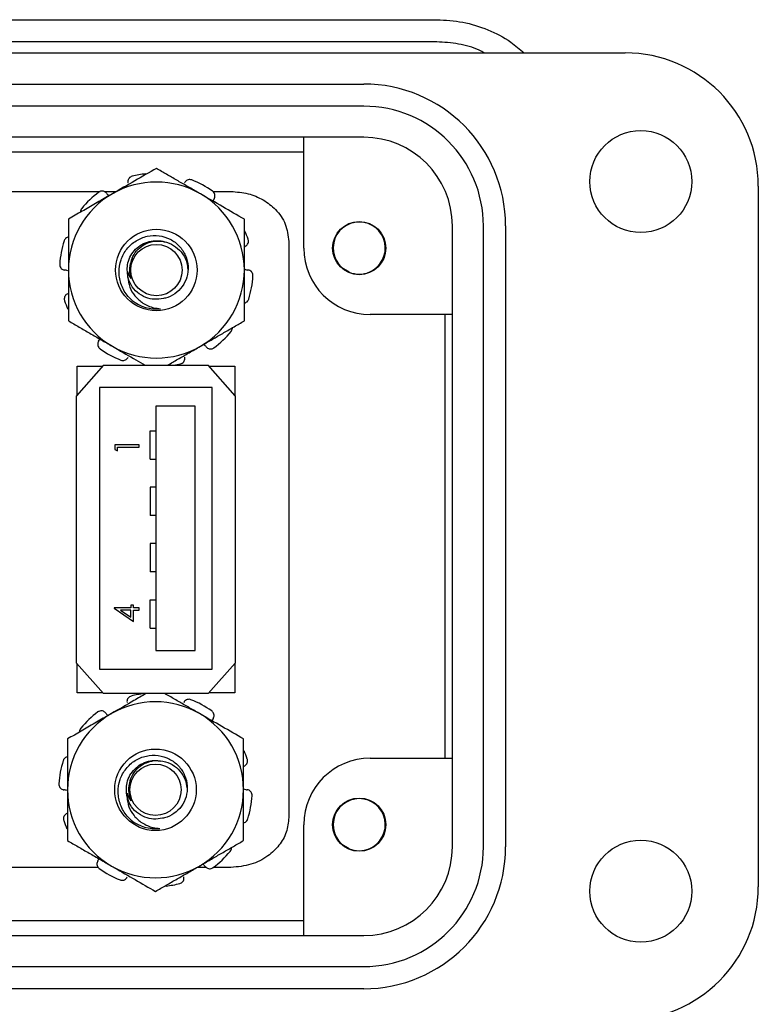
# Model space of a CAD drawing. Units: inches. Extents: x 0.5 to 8, y 0.3 to 10.7.
# Drawn here: x 2.8 to 3.4, y 4.8 to 5.7 of the extents above; entities that cross this region are included whole.
import ezdxf

# ---------------------------------------------------------------- set-up
doc = ezdxf.new("R2010")
doc.units = ezdxf.units.IN
doc.header["$MEASUREMENT"] = 0

msp = doc.modelspace()

# ---------------------------------------------------------------- linework, layer by layer
at = {"color": 7, "linetype": 'Continuous', "lineweight": 25}
for p, q in [((2.58739, 5.65771), (3.13857, 5.65771)), ((3.13857, 5.63803), (2.58739, 5.63803)), ((1.3177, 5.62819), (3.30589, 5.62819)), ((1.54999, 5.60063), (3.07361, 5.60063)), ((3.07361, 5.58094), (1.54999, 5.58094)), ((3.07361, 5.55338), (1.54999, 5.55338)), ((3.02046, 5.45496), (3.02046, 5.55338)), ((1.60314, 5.5403), (3.02046, 5.5403)), ((3.424, 5.51008), (3.424, 4.88803)), ((2.70565, 5.50522), (2.83974, 5.50522)), ((2.84312, 5.50522), (2.85407, 5.50522)), ((2.93971, 5.50522), (2.95578, 5.50522)), ((2.94077, 5.49869), (2.93977, 5.4967)), ((3.15235, 4.92346), (3.15235, 5.47464)), ((3.1799, 4.92346), (3.1799, 5.47464)), ((3.19959, 5.47464), (3.19959, 4.92346)), ((3.00713, 5.46088), (3.00713, 4.94955)), ((3.0607, 5.43363), (3.05415, 5.43741)), ((3.07864, 5.43363), (3.07671, 5.43284)), ((3.15235, 5.3959), (3.07951, 5.3959)), ((3.14555, 5.3959), (3.14555, 5.0022)), ((2.83831, 5.37229), (2.83931, 5.37427)), ((2.84263, 5.35097), (2.81863, 5.32397)), ((2.81913, 5.32453), (2.81913, 5.35022)), ((2.81913, 5.35022), (2.84196, 5.35022)), ((2.84263, 5.35097), (2.93563, 5.35097)), ((2.95963, 5.32397), (2.93563, 5.35097)), ((2.9363, 5.35022), (2.95913, 5.35022)), ((2.95913, 5.35022), (2.95913, 5.32453)), ((2.81863, 5.08647), (2.81863, 5.32397)), ((2.83913, 5.33127), (2.83913, 5.08127)), ((2.93913, 5.33127), (2.83913, 5.33127)), ((2.93913, 5.08127), (2.93913, 5.33127)), ((2.95963, 5.32397), (2.95963, 5.08647)), ((2.88913, 5.31477), (2.88913, 5.09777)), ((2.92413, 5.31477), (2.88913, 5.31477)), ((2.92413, 5.09777), (2.92413, 5.31477)), ((2.88413, 5.26772), (2.88413, 5.29272)), ((2.88413, 5.29272), (2.88913, 5.29272)), ((2.87413, 5.2802), (2.85274, 5.2802)), ((2.85274, 5.2802), (2.85274, 5.27625)), ((2.87413, 5.27828), (2.87413, 5.2802)), ((2.85274, 5.27625), (2.85493, 5.27499)), ((2.85493, 5.27499), (2.85493, 5.27828)), ((2.85493, 5.27828), (2.87413, 5.27828)), ((2.88413, 5.26772), (2.88913, 5.26772)), ((2.88913, 5.24272), (2.88413, 5.24272)), ((2.88413, 5.24272), (2.88413, 5.21772)), ((2.88913, 5.21772), (2.88413, 5.21772)), ((2.88913, 5.19272), (2.88413, 5.19272)), ((2.88413, 5.19272), (2.88413, 5.16772)), ((2.88913, 5.16772), (2.88413, 5.16772)), ((2.88413, 5.11772), (2.88413, 5.14272)), ((2.88413, 5.14272), (2.88913, 5.14272)), ((2.85219, 5.13563), (2.85219, 5.13524)), ((2.867, 5.13563), (2.85219, 5.13563)), ((2.85219, 5.13524), (2.8692, 5.12356)), ((2.85771, 5.13371), (2.867, 5.12733)), ((2.867, 5.13371), (2.85771, 5.13371)), ((2.867, 5.1381), (2.867, 5.13563)), ((2.8692, 5.1381), (2.867, 5.1381)), ((2.867, 5.12733), (2.867, 5.13371)), ((2.8692, 5.13563), (2.8692, 5.1381)), ((2.87413, 5.13563), (2.8692, 5.13563)), ((2.8692, 5.13371), (2.87413, 5.13371)), ((2.8692, 5.12356), (2.8692, 5.13371)), ((2.87413, 5.13371), (2.87413, 5.13563)), ((2.88413, 5.11772), (2.88913, 5.11772)), ((2.88913, 5.09777), (2.92413, 5.09777)), ((2.81863, 5.08647), (2.84263, 5.05947)), ((2.81913, 5.06022), (2.81913, 5.08591)), ((2.83913, 5.08127), (2.93913, 5.08127)), ((2.93563, 5.05947), (2.95963, 5.08647)), ((2.95913, 5.08591), (2.95913, 5.06022)), ((2.84196, 5.06022), (2.81913, 5.06022)), ((2.93563, 5.05947), (2.84263, 5.05947)), ((2.95913, 5.06022), (2.9363, 5.06022)), ((2.93999, 5.03733), (2.93899, 5.03534)), ((3.07951, 5.0022), (3.15235, 5.0022)), ((3.02046, 4.84472), (3.02046, 4.94315)), ((3.0607, 4.92182), (3.05419, 4.92557)), ((3.07864, 4.92182), (3.07638, 4.92089)), ((2.83754, 4.91093), (2.83854, 4.91291)), ((2.83784, 4.90522), (2.7069, 4.90522)), ((2.93377, 4.90522), (2.92567, 4.90522)), ((2.95578, 4.90522), (2.94012, 4.90522)), ((3.02046, 4.8578), (1.60314, 4.8578)), ((1.54999, 4.84472), (3.07361, 4.84472)), ((1.54999, 4.81716), (3.07361, 4.81716)), ((3.07361, 4.79748), (1.54999, 4.79748))]:
    msp.add_line(p, q, dxfattribs=at)
for centre, radius in [((3.31967, 5.51401), 0.04528), ((2.88954, 5.43549), 0.03619), ((3.06967, 5.45496), 0.02362), ((2.88954, 5.43549), 0.02278), ((2.88877, 4.97413), 0.03619), ((2.88877, 4.97413), 0.02278), ((3.06967, 4.94315), 0.02362), ((3.31967, 4.88409), 0.04528)]:
    msp.add_circle(centre, radius, dxfattribs=at)
for centre, radius, start, end in [((3.30589, 5.51008), 0.11811, 0, 90), ((3.07361, 5.47464), 0.12598, 0, 90), ((3.07361, 5.47464), 0.1063, 0, 90), ((3.07361, 5.47464), 0.07874, 0, 90), ((2.88954, 5.43549), 0.08594, 96.31481, 104.50299), ((2.88954, 5.43549), 0.08594, 54.49701, 68.50299), ((2.88954, 5.43549), 0.07813, 60, 120), ((2.88954, 5.43549), 0.07813, 120, 180), ((2.88954, 5.43549), 0.08594, 126.49701, 140.50299), ((2.88954, 5.43549), 0.07813, 0, 60), ((3.06967, 5.45496), 0.02313, 292.81924, 247.18076), ((2.88954, 5.43549), 0.08594, 18.49701, 23.73364), ((2.88954, 5.43549), 0.08594, 162.49701, 176.50299), ((3.07951, 5.45496), 0.05906, 180, 270), ((2.88954, 5.43549), 0.02393, 153.83916, 198.00545), ((2.88954, 5.43549), 0.07812, 180, 240), ((2.88954, 5.43549), 0.07812, 300, 0), ((2.88954, 5.43549), 0.08594, 342.49701, 356.50299), ((3.06967, 5.45496), 0.02313, 247.18076, 292.81924), ((2.88954, 5.43549), 0.08594, 198.49701, 203.73364), ((2.88954, 5.43549), 0.0345, 231.23122, 276.23122), ((2.88954, 5.43549), 0.08594, 306.49701, 320.50299), ((2.88954, 5.43549), 0.07812, 240, 300), ((2.88954, 5.43549), 0.08594, 234.49701, 248.50299), ((2.88954, 5.43549), 0.08594, 280.42662, 284.50299), ((2.88877, 4.97413), 0.07812, 60, 120), ((2.88877, 4.97413), 0.08594, 96.74057, 104.50299), ((2.88877, 4.97413), 0.08594, 54.49701, 68.50299), ((2.88877, 4.97413), 0.08594, 126.49701, 140.50299), ((2.88877, 4.97413), 0.07812, 120, 180), ((2.88877, 4.97413), 0.07813, 0, 60), ((2.88877, 4.97413), 0.08594, 18.49701, 23.73364), ((2.88877, 4.97413), 0.08594, 162.49701, 176.50299), ((3.07951, 4.94315), 0.05906, 90, 180), ((2.88877, 4.97413), 0.02393, 159.70926, 203.87556), ((2.88877, 4.97413), 0.07813, 180, 240), ((2.88877, 4.97413), 0.07813, 300, 0), ((2.88877, 4.97413), 0.08594, 342.49701, 356.50299), ((3.06967, 4.94315), 0.02313, 292.81924, 247.18076), ((2.88877, 4.97413), 0.0345, 231.23122, 276.23122), ((2.88877, 4.97413), 0.08594, 198.49701, 203.73364), ((3.06967, 4.94315), 0.02313, 247.18076, 292.81924), ((3.07361, 4.92346), 0.12598, 270, 0), ((3.07361, 4.92346), 0.1063, 270, 0), ((3.07361, 4.92346), 0.07874, 270, 0), ((2.88877, 4.97413), 0.08594, 306.49701, 320.50299), ((2.88877, 4.97413), 0.08594, 234.49701, 248.50299), ((2.88877, 4.97413), 0.07813, 240, 300), ((2.88877, 4.97413), 0.08594, 276.31481, 284.50299), ((3.30589, 4.88803), 0.11811, 270, 0)]:
    msp.add_arc(centre, radius, start, end, dxfattribs=at)
for points, knots in [([(3.13857, 5.65771), (3.1463, 5.65728), (3.16177, 5.65642), (3.18398, 5.64929), (3.20248, 5.63999), (3.2121, 5.63153), (3.21591, 5.62819)], [0, 0, 0, 0, 0.273591, 0.547181, 0.820772, 1, 1, 1, 1]), ([(3.18063, 5.62819), (3.17918, 5.629), (3.1721, 5.63293), (3.15781, 5.63678), (3.14498, 5.63761), (3.13857, 5.63803)], [0, 0, 0, 0, 0.1144206, 0.5572103, 1, 1, 1, 1]), ([(2.88954, 5.5257), (2.8832, 5.52204), (2.87039, 5.51464), (2.85716, 5.507), (2.85048, 5.50315)], [0, 0, 0, 0, 0.495458, 1, 1, 1, 1]), ([(2.9286, 5.50315), (2.92768, 5.50368), (2.92371, 5.50597), (2.9167, 5.51002), (2.9076, 5.51527), (2.89852, 5.52052), (2.89254, 5.52397), (2.88954, 5.5257)], [0, 0, 0, 0, 0.070012, 0.29978, 0.530809, 0.765014, 1, 1, 1, 1]), ([(2.86802, 5.51869), (2.86749, 5.51849), (2.86643, 5.51811), (2.86518, 5.51692), (2.8644, 5.51545), (2.86416, 5.51402), (2.86431, 5.51317), (2.86437, 5.51285)], [0, 0, 0, 0, 0.217589, 0.435178, 0.652787, 0.870399, 1, 1, 1, 1]), ([(2.92103, 5.51545), (2.92049, 5.5156), (2.9194, 5.51592), (2.9177, 5.51569), (2.9162, 5.51496), (2.91517, 5.51394), (2.91479, 5.51316), (2.91464, 5.51287)], [0, 0, 0, 0, 0.217589, 0.435178, 0.652787, 0.870399, 1, 1, 1, 1]), ([(2.85048, 5.50315), (2.84955, 5.50261), (2.84458, 5.49974), (2.83756, 5.49569), (2.82955, 5.49106), (2.82145, 5.48639), (2.81546, 5.48293), (2.81141, 5.48059)], [0, 0, 0, 0, 0.070016, 0.376559, 0.530799, 0.683085, 1, 1, 1, 1]), ([(2.84526, 5.50374), (2.84489, 5.50413), (2.84413, 5.50492), (2.84256, 5.50554), (2.84089, 5.50564), (2.83946, 5.50524), (2.83871, 5.50475), (2.83843, 5.50457)], [0, 0, 0, 0, 0.217562, 0.435123, 0.652714, 0.87033, 1, 1, 1, 1]), ([(2.84526, 5.50374), (2.84586, 5.50297), (2.84655, 5.50208), (2.84755, 5.5016), (2.84768, 5.50153)], [0, 0, 0, 0, 0.8648475, 1, 1, 1, 1]), ([(2.96766, 5.48059), (2.96132, 5.48426), (2.94852, 5.49165), (2.93528, 5.49929), (2.9286, 5.50315)], [0, 0, 0, 0, 0.495458, 1, 1, 1, 1]), ([(2.94077, 5.49869), (2.94103, 5.49917), (2.94155, 5.50013), (2.94165, 5.50181), (2.94122, 5.50343), (2.94041, 5.50468), (2.93971, 5.50524), (2.93945, 5.50545)], [0, 0, 0, 0, 0.217562, 0.435123, 0.652714, 0.87033, 1, 1, 1, 1]), ([(2.95578, 5.50522), (2.96089, 5.50484), (2.97084, 5.5041), (2.98447, 5.4983), (2.99614, 5.4893), (3.00521, 5.47661), (3.00649, 5.46612), (3.00713, 5.46088)], [0, 0, 0, 0, 0.204189, 0.3977, 0.582464, 0.791589, 1, 1, 1, 1]), ([(2.82323, 5.49015), (2.82292, 5.48968), (2.8223, 5.48875), (2.82198, 5.4875), (2.82208, 5.48686), (2.8221, 5.48676)], [0, 0, 0, 0, 0.4580685, 0.9161351, 1, 1, 1, 1]), ([(2.81141, 5.48059), (2.81141, 5.47485), (2.81141, 5.4633), (2.81141, 5.44813), (2.81141, 5.43881), (2.81141, 5.43549)], [0, 0, 0, 0, 0.389268, 0.782428, 1, 1, 1, 1]), ([(2.96766, 5.43549), (2.96766, 5.43715), (2.96766, 5.44047), (2.96766, 5.44971), (2.96766, 5.46324), (2.96766, 5.47478), (2.96766, 5.48059)], [0, 0, 0, 0, 0.1087273, 0.2175998, 0.6064801, 1, 1, 1, 1]), ([(2.81141, 5.46472), (2.81107, 5.46465), (2.81018, 5.46449), (2.80895, 5.46363), (2.80802, 5.46249), (2.8077, 5.46165), (2.80758, 5.46133)], [0, 0, 0, 0, 0.197705, 0.50675, 0.81583, 1, 1, 1, 1]), ([(2.86794, 5.40859), (2.86675, 5.40972), (2.86275, 5.41356), (2.85798, 5.42184), (2.85576, 5.43327), (2.85749, 5.44459), (2.86289, 5.4545), (2.87112, 5.46193), (2.88123, 5.46602), (2.89196, 5.46651), (2.90201, 5.46337), (2.91031, 5.45713), (2.9159, 5.44865), (2.91821, 5.43892), (2.9172, 5.4292), (2.91296, 5.42056), (2.90625, 5.41396), (2.89998, 5.41107), (2.89639, 5.41033), (2.89578, 5.4102)], [0, 0, 0, 0, 0.030313, 0.102619, 0.17254, 0.242513, 0.310383, 0.377762, 0.443842, 0.508643, 0.572929, 0.635165, 0.697472, 0.757312, 0.81702, 0.875056, 0.93218, 0.988411, 1, 1, 1, 1]), ([(2.96813, 5.45651), (2.96862, 5.45674), (2.96961, 5.45721), (2.97068, 5.45852), (2.97129, 5.46008), (2.97136, 5.46156), (2.97113, 5.46243), (2.97104, 5.46275)], [0, 0, 0, 0, 0.217562, 0.4351227, 0.6527143, 0.8703303, 1, 1, 1, 1]), ([(2.86426, 5.42925), (2.86381, 5.43349), (2.86312, 5.44013), (2.86663, 5.44848), (2.8709, 5.45413), (2.87655, 5.45842), (2.88314, 5.46109), (2.89014, 5.46171), (2.89507, 5.46135), (2.89729, 5.46032), (2.8974, 5.46027)], [0, 0, 0, 0, 0.2279262, 0.3569486, 0.483804, 0.6106595, 0.7396818, 0.866167, 0.993411, 1, 1, 1, 1]), ([(2.86806, 5.44604), (2.86829, 5.44656), (2.86958, 5.44945), (2.87316, 5.45435), (2.87991, 5.45918), (2.88593, 5.46092), (2.89223, 5.46141), (2.89882, 5.4606), (2.90697, 5.45656), (2.9132, 5.45003), (2.91693, 5.44281), (2.91723, 5.43789), (2.91735, 5.43595)], [0, 0, 0, 0, 0.024649, 0.136956, 0.257463, 0.377969, 0.402297, 0.530888, 0.659479, 0.78807, 0.916473, 1, 1, 1, 1]), ([(2.80376, 5.44073), (2.80378, 5.44016), (2.80382, 5.43904), (2.80456, 5.43749), (2.80572, 5.43629), (2.80701, 5.43562), (2.80787, 5.4355), (2.80819, 5.43545)], [0, 0, 0, 0, 0.217589, 0.435178, 0.652787, 0.870399, 1, 1, 1, 1]), ([(2.96766, 5.43646), (2.96832, 5.43616), (2.96936, 5.43568), (2.97048, 5.43557), (2.97089, 5.43552)], [0, 0, 0, 0, 0.635307, 1, 1, 1, 1]), ([(2.8109, 5.43471), (2.81041, 5.43493), (2.80954, 5.43533), (2.8086, 5.43541), (2.80819, 5.43545)], [0, 0, 0, 0, 0.565151, 1, 1, 1, 1]), ([(2.81141, 5.43549), (2.81141, 5.42937), (2.81141, 5.41705), (2.81141, 5.40349), (2.81141, 5.39463), (2.81141, 5.3918), (2.81141, 5.39038)], [0, 0, 0, 0, 0.400459, 0.807198, 0.903578, 1, 1, 1, 1]), ([(2.86426, 5.43386), (2.86427, 5.43381), (2.86451, 5.43171), (2.86566, 5.42988), (2.86678, 5.42809)], [0, 0, 0, 0, 0.024539, 1, 1, 1, 1]), ([(2.86426, 5.42925), (2.86461, 5.42622), (2.86531, 5.42017), (2.87032, 5.4121), (2.87764, 5.40556), (2.88581, 5.40198), (2.89131, 5.4014), (2.89328, 5.40119)], [0, 0, 0, 0, 0.205885, 0.41171, 0.626741, 0.866457, 1, 1, 1, 1]), ([(2.89578, 5.4102), (2.89316, 5.4098), (2.88791, 5.40899), (2.87975, 5.41089), (2.87238, 5.41527), (2.86679, 5.42174), (2.86506, 5.42688), (2.86426, 5.42925)], [0, 0, 0, 0, 0.194023, 0.388045, 0.602696, 0.817347, 1, 1, 1, 1]), ([(2.96766, 5.39038), (2.96766, 5.3918), (2.96766, 5.39463), (2.96766, 5.4034), (2.96766, 5.41696), (2.96766, 5.42928), (2.96766, 5.43549)], [0, 0, 0, 0, 0.096382, 0.192803, 0.593647, 1, 1, 1, 1]), ([(2.97532, 5.43025), (2.9753, 5.43081), (2.97526, 5.43194), (2.97452, 5.43349), (2.97336, 5.43469), (2.97207, 5.43535), (2.97121, 5.43548), (2.97089, 5.43552)], [0, 0, 0, 0, 0.2175893, 0.4351778, 0.652787, 0.8703993, 1, 1, 1, 1]), ([(2.81095, 5.41447), (2.81046, 5.41423), (2.80947, 5.41376), (2.8084, 5.41246), (2.80779, 5.41089), (2.80772, 5.40941), (2.80795, 5.40855), (2.80804, 5.40822)], [0, 0, 0, 0, 0.217562, 0.435123, 0.652714, 0.87033, 1, 1, 1, 1]), ([(2.96766, 5.40626), (2.96801, 5.40632), (2.9689, 5.40648), (2.97013, 5.40735), (2.97106, 5.40849), (2.97138, 5.40933), (2.9715, 5.40964)], [0, 0, 0, 0, 0.197705, 0.50675, 0.81583, 1, 1, 1, 1]), ([(2.81141, 5.39038), (2.81457, 5.38856), (2.82088, 5.38491), (2.83058, 5.37932), (2.84046, 5.37361), (2.84713, 5.36976), (2.85048, 5.36783)], [0, 0, 0, 0, 0.247269, 0.495363, 0.746874, 1, 1, 1, 1]), ([(2.9286, 5.36783), (2.92953, 5.36836), (2.93349, 5.37065), (2.9405, 5.3747), (2.94961, 5.37996), (2.95869, 5.3852), (2.96467, 5.38865), (2.96766, 5.39038)], [0, 0, 0, 0, 0.070012, 0.29978, 0.530809, 0.765014, 1, 1, 1, 1]), ([(2.95585, 5.38083), (2.95616, 5.38129), (2.95678, 5.38223), (2.9571, 5.38347), (2.957, 5.38411), (2.95698, 5.38421)], [0, 0, 0, 0, 0.458068, 0.916135, 1, 1, 1, 1]), ([(2.83831, 5.37229), (2.83805, 5.37181), (2.83753, 5.37085), (2.83743, 5.36916), (2.83786, 5.36754), (2.83867, 5.3663), (2.83937, 5.36574), (2.83963, 5.36553)], [0, 0, 0, 0, 0.217562, 0.435123, 0.652714, 0.87033, 1, 1, 1, 1]), ([(2.85048, 5.36783), (2.8514, 5.3673), (2.85841, 5.36325), (2.86829, 5.35755), (2.87694, 5.35255), (2.87968, 5.35097)], [0, 0, 0, 0, 0.094074, 0.71282, 1, 1, 1, 1]), ([(2.8994, 5.35097), (2.90248, 5.35275), (2.90882, 5.35641), (2.91859, 5.36205), (2.92526, 5.3659), (2.9286, 5.36783)], [0, 0, 0, 0, 0.3209596, 0.6593936, 1, 1, 1, 1]), ([(2.93382, 5.36724), (2.93322, 5.36801), (2.93253, 5.36889), (2.93153, 5.36938), (2.9314, 5.36944)], [0, 0, 0, 0, 0.864847, 1, 1, 1, 1]), ([(2.93382, 5.36724), (2.93419, 5.36684), (2.93495, 5.36605), (2.93652, 5.36543), (2.93819, 5.36534), (2.93962, 5.36573), (2.94037, 5.36622), (2.94065, 5.3664)], [0, 0, 0, 0, 0.217562, 0.435123, 0.652714, 0.87033, 1, 1, 1, 1]), ([(2.85805, 5.35553), (2.85859, 5.35537), (2.85968, 5.35506), (2.86138, 5.35529), (2.86288, 5.35602), (2.86391, 5.35704), (2.86429, 5.35782), (2.86444, 5.35811)], [0, 0, 0, 0, 0.217589, 0.435178, 0.652787, 0.870399, 1, 1, 1, 1]), ([(2.91106, 5.35229), (2.91159, 5.35248), (2.91265, 5.35287), (2.91389, 5.35405), (2.91468, 5.35552), (2.91492, 5.35696), (2.91477, 5.35781), (2.91471, 5.35813)], [0, 0, 0, 0, 0.217589, 0.435178, 0.652787, 0.870399, 1, 1, 1, 1]), ([(2.88034, 5.05947), (2.87678, 5.05742), (2.86676, 5.05163), (2.85639, 5.04565), (2.84971, 5.04178)], [0, 0, 0, 0, 0.354588, 1, 1, 1, 1]), ([(2.86725, 5.05732), (2.86672, 5.05713), (2.86565, 5.05675), (2.86441, 5.05556), (2.86363, 5.05409), (2.86339, 5.05266), (2.86354, 5.0518), (2.86359, 5.05148)], [0, 0, 0, 0, 0.217589, 0.435178, 0.652787, 0.870399, 1, 1, 1, 1]), ([(2.92783, 5.04178), (2.92691, 5.04232), (2.92294, 5.04461), (2.91593, 5.04865), (2.90683, 5.05391), (2.90058, 5.05752), (2.89739, 5.05936), (2.8972, 5.05947)], [0, 0, 0, 0, 0.089736, 0.384232, 0.680346, 0.98053, 1, 1, 1, 1]), ([(2.92026, 5.05408), (2.91972, 5.05424), (2.91863, 5.05455), (2.91693, 5.05432), (2.91543, 5.0536), (2.9144, 5.05257), (2.91402, 5.0518), (2.91387, 5.05151)], [0, 0, 0, 0, 0.217589, 0.435178, 0.652787, 0.870399, 1, 1, 1, 1]), ([(2.84449, 5.04237), (2.84412, 5.04277), (2.84336, 5.04356), (2.84179, 5.04418), (2.84012, 5.04427), (2.83868, 5.04388), (2.83793, 5.04339), (2.83765, 5.04321)], [0, 0, 0, 0, 0.217562, 0.435123, 0.652714, 0.87033, 1, 1, 1, 1]), ([(2.93999, 5.03733), (2.94025, 5.03781), (2.94077, 5.03877), (2.94088, 5.04045), (2.94045, 5.04207), (2.93963, 5.04331), (2.93894, 5.04388), (2.93868, 5.04409)], [0, 0, 0, 0, 0.217562, 0.435123, 0.652714, 0.87033, 1, 1, 1, 1]), ([(2.84971, 5.04178), (2.84878, 5.04125), (2.8438, 5.03838), (2.83679, 5.03433), (2.82878, 5.0297), (2.82068, 5.02502), (2.81469, 5.02157), (2.81064, 5.01923)], [0, 0, 0, 0, 0.070016, 0.376559, 0.530799, 0.683085, 1, 1, 1, 1]), ([(2.84449, 5.04237), (2.84509, 5.04161), (2.84578, 5.04072), (2.84678, 5.04024), (2.84691, 5.04017)], [0, 0, 0, 0, 0.8648475, 1, 1, 1, 1]), ([(2.96689, 5.01923), (2.96055, 5.02289), (2.94775, 5.03029), (2.93451, 5.03793), (2.92783, 5.04178)], [0, 0, 0, 0, 0.495458, 1, 1, 1, 1]), ([(2.82245, 5.02879), (2.82215, 5.02832), (2.82153, 5.02739), (2.82121, 5.02614), (2.82131, 5.0255), (2.82133, 5.0254)], [0, 0, 0, 0, 0.4580685, 0.9161351, 1, 1, 1, 1]), ([(2.81064, 5.01923), (2.81064, 5.01349), (2.81064, 5.00194), (2.81064, 4.98676), (2.81064, 4.97745), (2.81064, 4.97413)], [0, 0, 0, 0, 0.389268, 0.782428, 1, 1, 1, 1]), ([(2.96689, 4.97413), (2.96689, 4.97578), (2.96689, 4.97911), (2.96689, 4.98835), (2.96689, 5.00187), (2.96689, 5.01342), (2.96689, 5.01923)], [0, 0, 0, 0, 0.1087273, 0.2175998, 0.6064801, 1, 1, 1, 1]), ([(2.81064, 5.00335), (2.8103, 5.00329), (2.80941, 5.00313), (2.80818, 5.00226), (2.80725, 5.00112), (2.80693, 5.00028), (2.80681, 4.99997)], [0, 0, 0, 0, 0.197705, 0.50675, 0.81583, 1, 1, 1, 1]), ([(2.86717, 4.94723), (2.86598, 4.94836), (2.86198, 4.9522), (2.85721, 4.96048), (2.85499, 4.97191), (2.85671, 4.98323), (2.86212, 4.99314), (2.87034, 5.00056), (2.88046, 5.00466), (2.89119, 5.00515), (2.90124, 5.00201), (2.90954, 4.99577), (2.91512, 4.98729), (2.91744, 4.97756), (2.91643, 4.96784), (2.91219, 4.9592), (2.90548, 4.9526), (2.8992, 4.94971), (2.89562, 4.94897), (2.89501, 4.94884)], [0, 0, 0, 0, 0.030313, 0.102619, 0.17254, 0.242513, 0.310383, 0.377762, 0.443842, 0.508643, 0.572929, 0.635165, 0.697472, 0.757312, 0.81702, 0.875056, 0.93218, 0.988411, 1, 1, 1, 1]), ([(2.86348, 4.96788), (2.86304, 4.97212), (2.86235, 4.97876), (2.86586, 4.98712), (2.87012, 4.99276), (2.87578, 4.99708), (2.88235, 4.99964), (2.88828, 5.00052), (2.89172, 4.99984), (2.89288, 4.9996)], [0, 0, 0, 0, 0.244991, 0.383673, 0.520026, 0.65638, 0.795062, 0.931017, 1, 1, 1, 1]), ([(2.86632, 4.98242), (2.8665, 4.98297), (2.86748, 4.98597), (2.87055, 4.99121), (2.87676, 4.99671), (2.88258, 4.99905), (2.88879, 5.00019), (2.89543, 5.00005), (2.90395, 4.99687), (2.91084, 4.99101), (2.91549, 4.98375), (2.91634, 4.97835), (2.91672, 4.97592)], [0, 0, 0, 0, 0.024109, 0.133954, 0.251819, 0.369685, 0.393479, 0.519252, 0.645024, 0.770797, 0.896385, 1, 1, 1, 1]), ([(2.96736, 4.99515), (2.96785, 4.99538), (2.96884, 4.99585), (2.96991, 4.99715), (2.97052, 4.99872), (2.97059, 5.0002), (2.97035, 5.00107), (2.97027, 5.00139)], [0, 0, 0, 0, 0.217562, 0.4351227, 0.6527143, 0.8703303, 1, 1, 1, 1]), ([(2.80299, 4.97937), (2.80301, 4.9788), (2.80305, 4.97767), (2.80379, 4.97613), (2.80495, 4.97492), (2.80624, 4.97426), (2.8071, 4.97414), (2.80742, 4.97409)], [0, 0, 0, 0, 0.217589, 0.435178, 0.652787, 0.870399, 1, 1, 1, 1]), ([(2.81013, 4.97335), (2.80964, 4.97357), (2.80877, 4.97396), (2.80783, 4.97405), (2.80742, 4.97409)], [0, 0, 0, 0, 0.565151, 1, 1, 1, 1]), ([(2.81064, 4.97413), (2.81064, 4.96801), (2.81064, 4.95569), (2.81064, 4.94213), (2.81064, 4.93327), (2.81064, 4.93044), (2.81064, 4.92902)], [0, 0, 0, 0, 0.400459, 0.807198, 0.903578, 1, 1, 1, 1]), ([(2.96689, 4.9751), (2.96755, 4.97479), (2.96859, 4.97432), (2.96971, 4.9742), (2.97012, 4.97416)], [0, 0, 0, 0, 0.635307, 1, 1, 1, 1]), ([(2.96689, 4.92902), (2.96689, 4.93044), (2.96689, 4.93327), (2.96689, 4.94204), (2.96689, 4.9556), (2.96689, 4.96792), (2.96689, 4.97413)], [0, 0, 0, 0, 0.096382, 0.192803, 0.593647, 1, 1, 1, 1]), ([(2.97455, 4.96888), (2.97453, 4.96945), (2.97449, 4.97058), (2.97375, 4.97212), (2.97259, 4.97333), (2.9713, 4.97399), (2.97044, 4.97412), (2.97012, 4.97416)], [0, 0, 0, 0, 0.2175893, 0.4351778, 0.652787, 0.8703993, 1, 1, 1, 1]), ([(2.86348, 4.96788), (2.86384, 4.96486), (2.86454, 4.95881), (2.86955, 4.95074), (2.87687, 4.9442), (2.88504, 4.94062), (2.89054, 4.94004), (2.89251, 4.93983)], [0, 0, 0, 0, 0.205885, 0.41171, 0.626741, 0.866457, 1, 1, 1, 1]), ([(2.89501, 4.94884), (2.89239, 4.94844), (2.88714, 4.94762), (2.87898, 4.94953), (2.87161, 4.9539), (2.86602, 4.96038), (2.86428, 4.96552), (2.86348, 4.96788)], [0, 0, 0, 0, 0.194023, 0.388045, 0.602696, 0.817347, 1, 1, 1, 1]), ([(2.86349, 4.97126), (2.86358, 4.97075), (2.86408, 4.96823), (2.86564, 4.96613), (2.86689, 4.96444)], [0, 0, 0, 0, 0.198284, 1, 1, 1, 1]), ([(2.81018, 4.95311), (2.80969, 4.95287), (2.8087, 4.9524), (2.80762, 4.9511), (2.80702, 4.94953), (2.80695, 4.94805), (2.80718, 4.94718), (2.80727, 4.94686)], [0, 0, 0, 0, 0.217562, 0.435123, 0.652714, 0.87033, 1, 1, 1, 1]), ([(3.00713, 4.94955), (3.00667, 4.9451), (3.00576, 4.93622), (2.99879, 4.92436), (2.98813, 4.91429), (2.9734, 4.90675), (2.96177, 4.90574), (2.95578, 4.90522)], [0, 0, 0, 0, 0.17743, 0.35399, 0.536006, 0.760859, 1, 1, 1, 1]), ([(2.96689, 4.9449), (2.96724, 4.94496), (2.96813, 4.94512), (2.96936, 4.94599), (2.97029, 4.94713), (2.97061, 4.94797), (2.97073, 4.94828)], [0, 0, 0, 0, 0.197705, 0.50675, 0.81583, 1, 1, 1, 1]), ([(2.81064, 4.92902), (2.8138, 4.9272), (2.82011, 4.92355), (2.82981, 4.91796), (2.83969, 4.91225), (2.84636, 4.9084), (2.84971, 4.90647)], [0, 0, 0, 0, 0.247269, 0.495363, 0.746874, 1, 1, 1, 1]), ([(2.92783, 4.90647), (2.92876, 4.907), (2.93272, 4.90929), (2.93973, 4.91334), (2.94884, 4.91859), (2.95792, 4.92384), (2.9639, 4.92729), (2.96689, 4.92902)], [0, 0, 0, 0, 0.070012, 0.29978, 0.530809, 0.765014, 1, 1, 1, 1]), ([(2.95508, 4.91947), (2.95539, 4.91993), (2.956, 4.92087), (2.95633, 4.92211), (2.95622, 4.92275), (2.95621, 4.92285)], [0, 0, 0, 0, 0.458068, 0.916135, 1, 1, 1, 1]), ([(2.83754, 4.91093), (2.83728, 4.91045), (2.83676, 4.90949), (2.83666, 4.9078), (2.83709, 4.90618), (2.8379, 4.90494), (2.8386, 4.90437), (2.83886, 4.90417)], [0, 0, 0, 0, 0.217562, 0.435123, 0.652714, 0.87033, 1, 1, 1, 1]), ([(2.84971, 4.90647), (2.85063, 4.90593), (2.85764, 4.90188), (2.87086, 4.89425), (2.88276, 4.88738), (2.88877, 4.88391)], [0, 0, 0, 0, 0.070047, 0.530762, 1, 1, 1, 1]), ([(2.88877, 4.88391), (2.89192, 4.88574), (2.89824, 4.88938), (2.90793, 4.89498), (2.91781, 4.90068), (2.92448, 4.90454), (2.92783, 4.90647)], [0, 0, 0, 0, 0.247269, 0.495363, 0.746874, 1, 1, 1, 1]), ([(2.93304, 4.90588), (2.93245, 4.90664), (2.93176, 4.90753), (2.93076, 4.90802), (2.93063, 4.90808)], [0, 0, 0, 0, 0.864847, 1, 1, 1, 1]), ([(2.93304, 4.90588), (2.93342, 4.90548), (2.93417, 4.90469), (2.93574, 4.90407), (2.93742, 4.90398), (2.93885, 4.90437), (2.9396, 4.90486), (2.93988, 4.90504)], [0, 0, 0, 0, 0.217562, 0.435123, 0.652714, 0.87033, 1, 1, 1, 1]), ([(2.85728, 4.89417), (2.85782, 4.89401), (2.8589, 4.8937), (2.8606, 4.89393), (2.86211, 4.89466), (2.86314, 4.89568), (2.86352, 4.89645), (2.86366, 4.89674)], [0, 0, 0, 0, 0.217589, 0.435178, 0.652787, 0.870399, 1, 1, 1, 1]), ([(2.91029, 4.89093), (2.91082, 4.89112), (2.91188, 4.8915), (2.91312, 4.89269), (2.91391, 4.89416), (2.91414, 4.89559), (2.914, 4.89645), (2.91394, 4.89677)], [0, 0, 0, 0, 0.217589, 0.435178, 0.652787, 0.870399, 1, 1, 1, 1])]:
    msp.add_open_spline(points, degree=3, knots=knots, dxfattribs=at)

doc.saveas('drawing.dxf')
